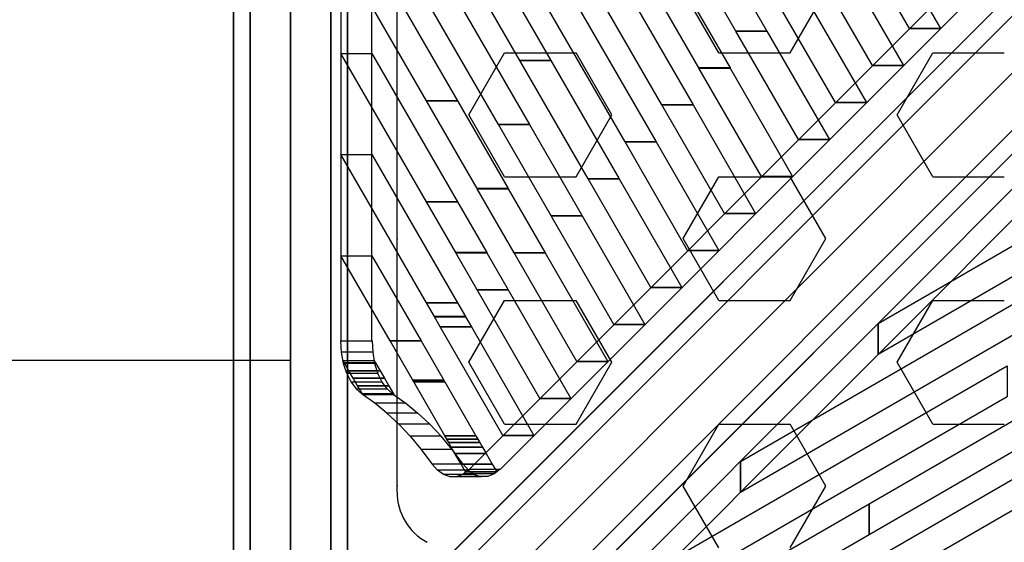
# Model space of a CAD drawing. Extents: x -27916 to -12780, y 7761 to 23526.
# Drawn here: x -18492 to -17975, y 12211 to 12485 of the extents above; entities that cross this region are included whole.
import ezdxf

# ---------------------------------------------------------------- set-up
doc = ezdxf.new("R2010")
doc.units = 0
doc.header["$LTSCALE"] = 350
doc.header["$MEASUREMENT"] = 0
doc.layers.add('COPENHAGEN.01', color=7, linetype='CONTINUOUS')

msp = doc.modelspace()

# ---------------------------------------------------------------- linework, layer by layer
at = {"layer": 'COPENHAGEN.01'}
for p, q in [((-18350.11811, 12078.20651), (-18350.11811, 16449.20651)), ((-18380.11811, 12195.20651), (-18380.11811, 13418.20651)), ((-18380.11811, 13418.20651), (-18380.11811, 12195.20651)), ((-18380.11811, 12195.20651), (-18380.11811, 13418.20651)), ((-18380.11811, 13418.20651), (-18380.11811, 12195.20651)), ((-18380.11811, 12195.20651), (-18380.11811, 13418.20651)), ((-18380.11811, 13418.20651), (-18380.11811, 12195.20651)), ((-18371.33131, 12195.20651), (-18371.33131, 13418.20651)), ((-18371.33131, 13418.20651), (-18371.33131, 12195.20651)), ((-18371.33131, 12195.20651), (-18371.33131, 13418.20651)), ((-18371.33131, 13418.20651), (-18371.33131, 12195.20651)), ((-18371.33131, 12195.20651), (-18371.33131, 13418.20651)), ((-18371.33131, 13418.20651), (-18371.33131, 12195.20651)), ((-18371.33131, 12195.20651), (-18371.33131, 13418.20651)), ((-18371.33131, 13418.20651), (-18371.33131, 12195.20651)), ((-18371.33131, 12195.20651), (-18371.33131, 13418.20651)), ((-18371.33131, 13418.20651), (-18371.33131, 12195.20651)), ((-18371.33131, 12195.20651), (-18371.33131, 13418.20651)), ((-18371.33131, 13418.20651), (-18371.33131, 12195.20651)), ((-18350.11811, 12195.20651), (-18350.11811, 13418.20651)), ((-18350.11811, 13418.20651), (-18350.11811, 12195.20651)), ((-18350.11811, 12195.20651), (-18350.11811, 13418.20651)), ((-18350.11811, 13418.20651), (-18350.11811, 12195.20651)), ((-18350.11811, 12195.20651), (-18350.11811, 13418.20651)), ((-18350.11811, 13418.20651), (-18350.11811, 12195.20651)), ((-18350.11811, 12195.20651), (-18350.11811, 13418.20651)), ((-18350.11811, 13418.20651), (-18350.11811, 12195.20651)), ((-18350.11811, 12195.20651), (-18350.11811, 13418.20651)), ((-18350.11811, 13418.20651), (-18350.11811, 12195.20651)), ((-18350.11811, 12195.20651), (-18350.11811, 13418.20651)), ((-18350.11811, 13418.20651), (-18350.11811, 12195.20651)), ((-18328.90491, 12195.20651), (-18328.90491, 13418.20651)), ((-18328.90491, 13418.20651), (-18328.90491, 12195.20651)), ((-18328.90491, 12195.20651), (-18328.90491, 13418.20651)), ((-18328.90491, 13418.20651), (-18328.90491, 12195.20651)), ((-18328.90491, 12195.20651), (-18328.90491, 13418.20651)), ((-18328.90491, 13418.20651), (-18328.90491, 12195.20651)), ((-18328.90491, 12195.20651), (-18328.90491, 13418.20651)), ((-18328.90491, 13418.20651), (-18328.90491, 12195.20651)), ((-18328.90491, 12195.20651), (-18328.90491, 13418.20651)), ((-18328.90491, 13418.20651), (-18328.90491, 12195.20651)), ((-18328.90491, 12195.20651), (-18328.90491, 13418.20651)), ((-18328.90491, 13418.20651), (-18328.90491, 12195.20651)), ((-18320.11811, 13418.20651), (-18320.11811, 12195.20651)), ((-18320.11811, 12195.20651), (-18320.11811, 13418.20651)), ((-18320.11811, 13418.20651), (-18320.11811, 12195.20651)), ((-18320.11811, 12195.20651), (-18320.11811, 13418.20651)), ((-18320.11811, 13418.20651), (-18320.11811, 12195.20651)), ((-18320.11811, 12195.20651), (-18320.11811, 13418.20651)), ((-18294.11811, 12237.47044), (-18294.11811, 13375.94258)), ((-18294.11811, 12237.47044), (-18294.11811, 13375.94258)), ((-18294.11811, 12237.47044), (-18294.11811, 13375.94258)), ((-17684.45878, 12773.86584), (-18295.95878, 12162.36584)), ((-18295.95878, 12162.36584), (-17684.45878, 12773.86584)), ((-17701.27859, 12769.47244), (-18312.77859, 12157.97244)), ((-18312.77859, 12157.97244), (-17701.27859, 12769.47244)), ((-17665.06539, 12763.25923), (-18276.56539, 12151.75923)), ((-18276.56539, 12151.75923), (-17665.06539, 12763.25923)), ((-17705.67199, 12752.65263), (-18317.17199, 12141.15263)), ((-18317.17199, 12141.15263), (-17705.67199, 12752.65263)), ((-17654.45878, 12743.86584), (-18265.95878, 12132.36584)), ((-18265.95878, 12132.36584), (-17654.45878, 12743.86584)), ((-17695.06539, 12733.25923), (-18306.56539, 12121.75923)), ((-18306.56539, 12121.75923), (-17695.06539, 12733.25923)), ((-18270.35218, 12115.54603), (-17658.85218, 12727.04603)), ((-17658.85218, 12727.04603), (-18270.35218, 12115.54603)), ((-17675.67199, 12722.65263), (-18287.17199, 12111.15263)), ((-18287.17199, 12111.15263), (-17675.67199, 12722.65263)), ((-18125.11811, 12467.91794), (-18143.86811, 12500.39389)), ((-18087.61811, 12467.91794), (-18068.86811, 12500.39389)), ((-18256.36811, 12435.44199), (-18237.61811, 12467.91794)), ((-18237.61811, 12467.91794), (-18200.11811, 12467.91794)), ((-18181.36811, 12435.44199), (-18200.11811, 12467.91794)), ((-18125.11811, 12467.91794), (-18087.61811, 12467.91794)), ((-18031.36811, 12435.44199), (-18012.61811, 12467.91794)), ((-18012.61811, 12467.91794), (-17975.11811, 12467.91794)), ((-18237.61811, 12402.96604), (-18256.36811, 12435.44199)), ((-18200.11811, 12402.96604), (-18181.36811, 12435.44199)), ((-18012.61811, 12402.96604), (-18031.36811, 12435.44199)), ((-18237.61811, 12402.96604), (-18200.11811, 12402.96604)), ((-18143.86811, 12370.49008), (-18125.11811, 12402.96604)), ((-18125.11811, 12402.96604), (-18087.61811, 12402.96604)), ((-18068.86811, 12370.49008), (-18087.61811, 12402.96604)), ((-18012.61811, 12402.96604), (-17975.11811, 12402.96604)), ((-18293.86811, 12370.49008), (-18294.11811, 12370.9231)), ((-18294.11811, 12370.05707), (-18293.86811, 12370.49008)), ((-18125.11811, 12338.01413), (-18143.86811, 12370.49008)), ((-18087.61811, 12338.01413), (-18068.86811, 12370.49008)), ((-18256.36811, 12305.53818), (-18237.61811, 12338.01413)), ((-18237.61811, 12338.01413), (-18200.11811, 12338.01413)), ((-18181.36811, 12305.53818), (-18200.11811, 12338.01413)), ((-18125.11811, 12338.01413), (-18087.61811, 12338.01413)), ((-18031.36811, 12305.53818), (-18012.61811, 12338.01413)), ((-18012.61811, 12338.01413), (-17975.11811, 12338.01413)), ((-18615.41356, 12306.70651), (-18350.11811, 12306.70651)), ((-18237.61811, 12273.06223), (-18256.36811, 12305.53818)), ((-18200.11811, 12273.06223), (-18181.36811, 12305.53818)), ((-18012.61811, 12273.06223), (-18031.36811, 12305.53818)), ((-18237.61811, 12273.06223), (-18200.11811, 12273.06223)), ((-18143.86811, 12240.58627), (-18125.11811, 12273.06223)), ((-18125.11811, 12273.06223), (-18087.61811, 12273.06223)), ((-18068.86811, 12240.58627), (-18087.61811, 12273.06223)), ((-18012.61811, 12273.06223), (-17975.11811, 12273.06223)), ((-18293.86811, 12240.58627), (-18294.11811, 12241.01929)), ((-18294.11811, 12240.15326), (-18293.86811, 12240.58627)), ((-18125.11811, 12208.11032), (-18143.86811, 12240.58627)), ((-18087.61811, 12208.11032), (-18068.86811, 12240.58627))]:
    msp.add_line(p, q, dxfattribs=at)
for points in [[(-18307.30675, 12316.82444), (-18307.30675, 12806.72444), (-18323.62241, 12806.72444), (-18323.62241, 12316.82444), (-18307.30675, 12316.82444)], [(-18239.83709, 12249.47688), (-17994.79773, 12494.42659), (-18011.11336, 12494.42659), (-18256.15272, 12249.47688), (-18239.83709, 12249.47688)], [(-18307.28911, 12316.80714), (-18306.94241, 12310.80674), (-18323.25762, 12310.80674), (-18323.60308, 12316.80714), (-18307.28911, 12316.80714)], [(-18296.05854, 12288.72747), (-18299.17988, 12291.40128), (-18315.49422, 12291.40128), (-18312.37288, 12288.72747), (-18296.05854, 12288.72747)], [(-18296.01751, 12288.70658), (-18289.49023, 12284.10778), (-18305.80432, 12284.10778), (-18312.3316, 12288.70658), (-18296.01751, 12288.70658)], [(-18259.59338, 12252.30631), (-18265.15726, 12259.79194), (-18281.47109, 12259.79194), (-18275.90721, 12252.30631), (-18259.59338, 12252.30631)], [(-18259.5585, 12252.26409), (-18256.66117, 12248.9199), (-18272.97488, 12248.9199), (-18275.87342, 12252.26409), (-18259.5585, 12252.26409)], [(-18239.89491, 12249.469), (-18243.06959, 12246.98878), (-18259.38393, 12246.98878), (-18256.20925, 12249.469), (-18239.89491, 12249.469)]]:
    msp.add_lwpolyline(points, close=True, dxfattribs=at)
for points in [[(-18168.50684, 12598.4332), (-18099.8004, 12479.44664), (-18116.1292, 12479.44664), (-18184.83564, 12598.4332), (-18168.50684, 12598.4332)], [(-18179.71448, 12564.80971), (-18119.21453, 12460.03523), (-18135.54333, 12460.03523), (-18196.04328, 12564.80971), (-18179.71448, 12564.80971)], [(-18262.38081, 12548.87315), (-18213.36383, 12463.98501), (-18229.69263, 12463.98501), (-18278.70961, 12548.87315), (-18262.38081, 12548.87315)], [(-18041.55581, 12537.67704), (-18008.67131, 12480.72731), (-18025.00012, 12480.72731), (-18057.88461, 12537.67704), (-18041.55581, 12537.67704)], [(-18190.92212, 12531.18622), (-18138.62865, 12440.62382), (-18154.95745, 12440.62382), (-18207.25092, 12531.18622), (-18190.92212, 12531.18622)], [(-18307.30488, 12520.60713), (-18262.38686, 12442.81761), (-18278.71566, 12442.81761), (-18323.63368, 12520.60713), (-18307.30488, 12520.60713)], [(-18060.96993, 12518.26563), (-18028.08544, 12461.3159), (-18044.41424, 12461.3159), (-18077.29874, 12518.26563), (-18060.96993, 12518.26563)], [(-18202.12976, 12497.56272), (-18158.04278, 12421.21241), (-18174.37158, 12421.21241), (-18218.45856, 12497.56272), (-18202.12976, 12497.56272)], [(-18080.38406, 12498.85422), (-18047.49957, 12441.90449), (-18063.82837, 12441.90449), (-18096.71286, 12498.85422), (-18080.38406, 12498.85422)], [(-18262.38081, 12495.84015), (-18224.57369, 12430.36536), (-18240.90249, 12430.36536), (-18278.70961, 12495.84015), (-18262.38081, 12495.84015)], [(-18099.8004, 12479.44664), (-18099.79819, 12479.44281), (-18116.12699, 12479.44281), (-18116.1292, 12479.44664), (-18099.8004, 12479.44664)], [(-18099.79819, 12479.44281), (-18066.91369, 12422.49308), (-18083.24249, 12422.49308), (-18116.12699, 12479.44281), (-18099.79819, 12479.44281)], [(-18008.67131, 12480.72731), (-18008.6691, 12480.72348), (-18024.9979, 12480.72348), (-18025.00012, 12480.72731), (-18008.67131, 12480.72731)], [(-18307.30488, 12467.57412), (-18262.38686, 12389.7846), (-18278.71566, 12389.7846), (-18323.63368, 12467.57412), (-18307.30488, 12467.57412)], [(-18213.36, 12463.97837), (-18213.34123, 12463.94587), (-18229.67004, 12463.94587), (-18229.6888, 12463.97837), (-18213.36, 12463.97837)], [(-18213.3374, 12463.93923), (-18177.45691, 12401.801), (-18193.78571, 12401.801), (-18229.6662, 12463.93923), (-18213.3374, 12463.93923)], [(-18028.08544, 12461.3159), (-18028.08323, 12461.31207), (-18044.41203, 12461.31207), (-18044.41424, 12461.3159), (-18028.08544, 12461.3159)], [(-18119.21453, 12460.03523), (-18119.21231, 12460.0314), (-18135.54111, 12460.0314), (-18135.54333, 12460.03523), (-18119.21453, 12460.03523)], [(-18119.21231, 12460.0314), (-18086.32782, 12403.08167), (-18102.65662, 12403.08167), (-18135.54111, 12460.0314), (-18119.21231, 12460.0314)], [(-18262.38686, 12442.81761), (-18262.38081, 12442.80714), (-18278.70961, 12442.80714), (-18278.71566, 12442.81761), (-18262.38686, 12442.81761)], [(-18262.38081, 12442.80714), (-18235.78355, 12396.7457), (-18252.11235, 12396.7457), (-18278.70961, 12442.80714), (-18262.38081, 12442.80714)], [(-18138.62865, 12440.62382), (-18138.62644, 12440.61999), (-18154.95524, 12440.61999), (-18154.95745, 12440.62382), (-18138.62865, 12440.62382)], [(-18138.62644, 12440.61999), (-18105.74195, 12383.67026), (-18122.07075, 12383.67026), (-18154.95524, 12440.61999), (-18138.62644, 12440.61999)], [(-18047.49957, 12441.90449), (-18047.49735, 12441.90066), (-18063.82616, 12441.90066), (-18063.82837, 12441.90449), (-18047.49957, 12441.90449)], [(-18224.56986, 12430.35872), (-18224.54888, 12430.32238), (-18240.87768, 12430.32238), (-18240.89866, 12430.35872), (-18224.56986, 12430.35872)], [(-18224.54504, 12430.31574), (-18196.87103, 12382.38959), (-18213.19983, 12382.38959), (-18240.87384, 12430.31574), (-18224.54504, 12430.31574)], [(-18178.85671, 12188.43706), (-17933.90699, 12433.60241), (-17933.90699, 12417.27966), (-18178.85671, 12172.11431), (-18178.85671, 12188.43706)], [(-18158.04278, 12421.21241), (-18158.04057, 12421.20858), (-18174.36937, 12421.20858), (-18174.37158, 12421.21241), (-18158.04278, 12421.21241)], [(-18158.04057, 12421.20858), (-18125.15607, 12364.25885), (-18141.48487, 12364.25885), (-18174.36937, 12421.20858), (-18158.04057, 12421.20858)], [(-18066.91369, 12422.49308), (-18066.91148, 12422.48925), (-18083.24028, 12422.48925), (-18083.24249, 12422.49308), (-18066.91369, 12422.49308)], [(-18307.30488, 12414.54111), (-18262.38686, 12336.75159), (-18278.71566, 12336.75159), (-18323.63368, 12414.54111), (-18307.30488, 12414.54111)], [(-18041.29991, 12325.93759), (-17884.06557, 12416.72945), (-17884.06557, 12400.40065), (-18041.29991, 12309.60879), (-18041.29991, 12325.93759)], [(-18177.45691, 12401.801), (-18177.45469, 12401.79717), (-18193.78349, 12401.79717), (-18193.78571, 12401.801), (-18177.45691, 12401.801)], [(-18177.45469, 12401.79717), (-18144.5702, 12344.84744), (-18160.899, 12344.84744), (-18193.78349, 12401.79717), (-18177.45469, 12401.79717)], [(-18086.32782, 12403.08167), (-18086.32561, 12403.07784), (-18102.65441, 12403.07784), (-18102.65662, 12403.08167), (-18086.32782, 12403.08167)], [(-18235.77972, 12396.73907), (-18235.75652, 12396.69889), (-18252.08532, 12396.69889), (-18252.10852, 12396.73907), (-18235.77972, 12396.73907)], [(-18235.75268, 12396.69225), (-18216.28516, 12362.97818), (-18232.61396, 12362.97818), (-18252.08148, 12396.69225), (-18235.75268, 12396.69225)], [(-18262.38686, 12389.7846), (-18262.38081, 12389.77413), (-18278.70961, 12389.77413), (-18278.71566, 12389.7846), (-18262.38686, 12389.7846)], [(-18262.38081, 12389.77413), (-18246.99341, 12363.12605), (-18263.32221, 12363.12605), (-18278.70961, 12389.77413), (-18262.38081, 12389.77413)], [(-18105.74195, 12383.67026), (-18105.73973, 12383.66643), (-18122.06853, 12383.66643), (-18122.07075, 12383.67026), (-18105.74195, 12383.67026)], [(-18196.87103, 12382.38959), (-18196.86882, 12382.38575), (-18213.19762, 12382.38575), (-18213.19983, 12382.38959), (-18196.87103, 12382.38959)], [(-18196.86882, 12382.38575), (-18163.98433, 12325.43603), (-18180.31313, 12325.43603), (-18213.19762, 12382.38575), (-18196.86882, 12382.38575)], [(-18046.07943, 12231.30917), (-17783.20077, 12383.10325), (-17783.20077, 12366.77445), (-18046.07943, 12214.98037), (-18046.07943, 12231.30917)], [(-18113.7441, 12253.48327), (-17901.20535, 12376.20956), (-17901.20535, 12359.88076), (-18113.7441, 12237.15447), (-18113.7441, 12253.48327)], [(-18099.04888, 12170.10015), (-17749.57916, 12371.89452), (-17749.57916, 12355.56572), (-18099.04888, 12153.77134), (-18099.04888, 12170.10015)], [(-18246.98958, 12363.11941), (-18246.96416, 12363.0754), (-18263.29296, 12363.0754), (-18263.31838, 12363.11941), (-18246.98958, 12363.11941)], [(-18246.96032, 12363.06876), (-18235.69929, 12343.56677), (-18252.02809, 12343.56677), (-18263.28913, 12363.06876), (-18246.96032, 12363.06876)], [(-18216.28516, 12362.97818), (-18216.28295, 12362.97434), (-18232.61175, 12362.97434), (-18232.61396, 12362.97818), (-18216.28516, 12362.97818)], [(-18216.28295, 12362.97434), (-18183.39845, 12306.02462), (-18199.72725, 12306.02462), (-18232.61175, 12362.97434), (-18216.28295, 12362.97434)], [(-18125.15607, 12364.25885), (-18125.15386, 12364.25502), (-18141.48266, 12364.25502), (-18141.48487, 12364.25885), (-18125.15607, 12364.25885)], [(-18307.30488, 12361.5081), (-18281.49283, 12316.80651), (-18297.82163, 12316.80651), (-18323.63368, 12361.5081), (-18307.30488, 12361.5081)], [(-18235.69929, 12343.56677), (-18235.69707, 12343.56293), (-18252.02587, 12343.56293), (-18252.02809, 12343.56677), (-18235.69929, 12343.56677)], [(-18235.69707, 12343.56293), (-18202.81258, 12286.61321), (-18219.14138, 12286.61321), (-18252.02587, 12343.56293), (-18235.69707, 12343.56293)], [(-18144.5702, 12344.84744), (-18144.56799, 12344.8436), (-18160.89679, 12344.8436), (-18160.899, 12344.84744), (-18144.5702, 12344.84744)], [(-18262.38686, 12336.75159), (-18262.38081, 12336.74112), (-18278.70961, 12336.74112), (-18278.71566, 12336.75159), (-18262.38686, 12336.75159)], [(-18262.38081, 12336.74112), (-18258.20327, 12329.5064), (-18274.53207, 12329.5064), (-18278.70961, 12336.74112), (-18262.38081, 12336.74112)], [(-18258.19943, 12329.49976), (-18258.1718, 12329.4519), (-18274.5006, 12329.4519), (-18274.52823, 12329.49976), (-18258.19943, 12329.49976)], [(-18258.16797, 12329.44527), (-18255.11341, 12324.15535), (-18271.44221, 12324.15535), (-18274.49677, 12329.44527), (-18258.16797, 12329.44527)], [(-18255.11341, 12324.15535), (-18255.1112, 12324.15152), (-18271.44, 12324.15152), (-18271.44221, 12324.15535), (-18255.11341, 12324.15535)], [(-18255.1112, 12324.15152), (-18222.22671, 12267.20179), (-18238.55551, 12267.20179), (-18271.44, 12324.15152), (-18255.1112, 12324.15152)], [(-18163.98433, 12325.43603), (-18163.98211, 12325.43219), (-18180.31091, 12325.43219), (-18180.31313, 12325.43603), (-18163.98433, 12325.43603)], [(-18041.31421, 12325.92933), (-18041.29991, 12325.93759), (-18041.29991, 12309.60879), (-18041.31421, 12309.60053), (-18041.31421, 12325.92933)], [(-18281.49283, 12316.80651), (-18269.55849, 12296.13849), (-18285.88729, 12296.13849), (-18297.82163, 12316.80651), (-18281.49283, 12316.80651)], [(-18306.94241, 12310.80674), (-18305.90354, 12305.00786), (-18322.2175, 12305.00786), (-18323.25762, 12310.80674)], [(-18306.19671, 12306.55596), (-18305.48862, 12305.32968), (-18321.81742, 12305.32968), (-18322.52551, 12306.55596), (-18306.19671, 12306.55596)], [(-18183.39845, 12306.02462), (-18183.39624, 12306.02078), (-18199.72504, 12306.02078), (-18199.72725, 12306.02462), (-18183.39845, 12306.02462)], [(-18305.90354, 12305.00786), (-18304.22884, 12299.70714), (-18320.5428, 12299.70714), (-18322.2175, 12305.00786)], [(-18305.48862, 12305.32968), (-18305.48681, 12305.32654), (-18321.81561, 12305.32654), (-18321.81742, 12305.32968), (-18305.48862, 12305.32968)], [(-18305.48681, 12305.32654), (-18303.06346, 12301.12976), (-18319.39226, 12301.12976), (-18321.81561, 12305.32654), (-18305.48681, 12305.32654)], [(-18303.06346, 12301.12976), (-18303.06099, 12301.12548), (-18319.38979, 12301.12548), (-18319.39226, 12301.12976), (-18303.06346, 12301.12976)], [(-18303.06099, 12301.12548), (-18300.81202, 12297.23068), (-18317.14082, 12297.23068), (-18319.38979, 12301.12548), (-18303.06099, 12301.12548)], [(-18175.44745, 12187.23103), (-17973.64954, 12303.75524), (-17973.64954, 12287.42644), (-18175.44745, 12170.90223), (-18175.44745, 12187.23103)], [(-18301.95024, 12295.1269), (-18304.22536, 12299.70668), (-18320.5397, 12299.70668), (-18318.26458, 12295.1269)], [(-18300.81202, 12297.23068), (-18300.80893, 12297.22533), (-18317.13773, 12297.22533), (-18317.14082, 12297.23068), (-18300.81202, 12297.23068)], [(-18300.80893, 12297.22533), (-18298.5269, 12293.2733), (-18314.8557, 12293.2733), (-18317.13773, 12297.22533), (-18300.80893, 12297.22533)], [(-18269.55849, 12296.13849), (-18269.55765, 12296.13703), (-18285.88645, 12296.13703), (-18285.88729, 12296.13849), (-18269.55849, 12296.13849)], [(-18269.55765, 12296.13703), (-18269.52539, 12296.08116), (-18285.85419, 12296.08116), (-18285.88645, 12296.13703), (-18269.55765, 12296.13703)], [(-18269.52539, 12296.08116), (-18269.52383, 12296.07847), (-18285.85263, 12296.07847), (-18285.85419, 12296.08116), (-18269.52539, 12296.08116)], [(-18269.52383, 12296.07847), (-18269.47975, 12296.00212), (-18285.80855, 12296.00212), (-18285.85263, 12296.07847), (-18269.52383, 12296.07847)], [(-18269.47975, 12296.00212), (-18269.47721, 12295.99774), (-18285.80602, 12295.99774), (-18285.80855, 12296.00212), (-18269.47975, 12296.00212)], [(-18269.47721, 12295.99774), (-18269.41897, 12295.89686), (-18285.74777, 12295.89686), (-18285.80602, 12295.99774), (-18269.47721, 12295.99774)], [(-18269.41897, 12295.89686), (-18269.41513, 12295.89022), (-18285.74393, 12295.89022), (-18285.74777, 12295.89686), (-18269.41897, 12295.89686)], [(-18269.41513, 12295.89022), (-18269.40019, 12295.86434), (-18285.72899, 12295.86434), (-18285.74393, 12295.89022), (-18269.41513, 12295.89022)], [(-18269.39635, 12295.8577), (-18269.39238, 12295.85082), (-18285.72118, 12295.85082), (-18285.72515, 12295.8577), (-18269.39635, 12295.8577)], [(-18269.38855, 12295.84419), (-18269.37361, 12295.81832), (-18285.70242, 12295.81832), (-18285.71735, 12295.84419), (-18269.38855, 12295.84419)], [(-18269.37361, 12295.81832), (-18269.36979, 12295.81169), (-18285.69859, 12295.81169), (-18285.70242, 12295.81832), (-18269.37361, 12295.81832)], [(-18269.36979, 12295.81169), (-18269.28995, 12295.67343), (-18285.61875, 12295.67343), (-18285.69859, 12295.81169), (-18269.36979, 12295.81169)], [(-18269.28995, 12295.67343), (-18269.28446, 12295.66392), (-18285.61326, 12295.66392), (-18285.61875, 12295.67343), (-18269.28995, 12295.67343)], [(-18269.28446, 12295.66392), (-18269.18903, 12295.49866), (-18285.51783, 12295.49866), (-18285.61326, 12295.66392), (-18269.28446, 12295.66392)], [(-18269.18903, 12295.49866), (-18269.18154, 12295.48568), (-18285.51034, 12295.48568), (-18285.51783, 12295.49866), (-18269.18903, 12295.49866)], [(-18269.18154, 12295.48568), (-18269.07536, 12295.3018), (-18285.40416, 12295.3018), (-18285.51034, 12295.48568), (-18269.18154, 12295.48568)], [(-18299.17988, 12291.40128), (-18301.95024, 12295.1269), (-18318.26458, 12295.1269), (-18315.49422, 12291.40128)], [(-18298.5269, 12293.2733), (-18298.52319, 12293.26687), (-18314.85199, 12293.26687), (-18314.8557, 12293.2733), (-18298.5269, 12293.2733)], [(-18298.52319, 12293.26687), (-18296.03533, 12288.95837), (-18312.36413, 12288.95837), (-18314.85199, 12293.26687), (-18298.52319, 12293.26687)], [(-18269.07536, 12295.3018), (-18269.06561, 12295.28491), (-18285.39441, 12295.28491), (-18285.40416, 12295.3018), (-18269.07536, 12295.3018)], [(-18269.06561, 12295.28491), (-18252.68624, 12266.91894), (-18269.01504, 12266.91894), (-18285.39441, 12295.28491), (-18269.06561, 12295.28491)], [(-18296.03094, 12288.95076), (-18296.00721, 12288.90966), (-18312.33601, 12288.90966), (-18312.35974, 12288.95076), (-18296.03094, 12288.95076)], [(-18296.0028, 12288.90203), (-18295.91236, 12288.74541), (-18312.24117, 12288.74541), (-18312.3316, 12288.90203), (-18296.0028, 12288.90203)], [(-18295.91236, 12288.74541), (-18295.91152, 12288.74395), (-18312.24032, 12288.74395), (-18312.24117, 12288.74541), (-18295.91236, 12288.74541)], [(-18295.91152, 12288.74395), (-18295.78342, 12288.52211), (-18312.11222, 12288.52211), (-18312.24032, 12288.74395), (-18295.91152, 12288.74395)], [(-18202.81258, 12286.61321), (-18202.81037, 12286.60937), (-18219.13917, 12286.60937), (-18219.14138, 12286.61321), (-18202.81258, 12286.61321)], [(-18289.49023, 12284.10778), (-18283.13693, 12278.90664), (-18299.45266, 12278.90664), (-18305.80432, 12284.10778)], [(-18283.13693, 12278.90664), (-18276.9576, 12273.10808), (-18293.27169, 12273.10808), (-18299.45266, 12278.90664)], [(-18270.93501, 12266.71868), (-18276.92663, 12273.08498), (-18293.24046, 12273.08498), (-18287.24884, 12266.71868)], [(-18265.15726, 12259.79194), (-18270.93501, 12266.71868), (-18287.24884, 12266.71868), (-18281.47109, 12259.79194)], [(-18252.68292, 12266.9132), (-18252.67668, 12266.90239), (-18269.00548, 12266.90239), (-18269.01172, 12266.9132), (-18252.68292, 12266.9132)], [(-18252.67336, 12266.89664), (-18251.73185, 12265.26612), (-18268.06065, 12265.26612), (-18269.00216, 12266.89664), (-18252.67336, 12266.89664)], [(-18251.73185, 12265.26612), (-18251.72789, 12265.25926), (-18268.05669, 12265.25926), (-18268.06065, 12265.26612), (-18251.73185, 12265.26612)], [(-18251.72789, 12265.25926), (-18250.65198, 12263.39598), (-18266.98078, 12263.39598), (-18268.05669, 12265.25926), (-18251.72789, 12265.25926)], [(-18222.22671, 12267.20179), (-18222.22449, 12267.19796), (-18238.55329, 12267.19796), (-18238.55551, 12267.20179), (-18222.22671, 12267.20179)], [(-18250.65198, 12263.39598), (-18250.64729, 12263.38787), (-18266.97609, 12263.38787), (-18266.98078, 12263.39598), (-18250.65198, 12263.39598)], [(-18250.64729, 12263.38787), (-18249.3066, 12261.06605), (-18265.6354, 12261.06605), (-18266.97609, 12263.38787), (-18250.64729, 12263.38787)], [(-18249.3066, 12261.06605), (-18249.30101, 12261.05637), (-18265.62981, 12261.05637), (-18265.6354, 12261.06605), (-18249.3066, 12261.06605)], [(-18249.30101, 12261.05637), (-18247.39721, 12257.75934), (-18263.72601, 12257.75934), (-18265.62981, 12261.05637), (-18249.30101, 12261.05637)], [(-18247.39721, 12257.75934), (-18247.39034, 12257.74744), (-18263.71914, 12257.74744), (-18263.72601, 12257.75934), (-18247.39721, 12257.75934)], [(-18247.39034, 12257.74744), (-18244.11905, 12252.08219), (-18260.44785, 12252.08219), (-18263.71914, 12257.74744), (-18247.39034, 12257.74744)], [(-18256.66117, 12248.9199), (-18253.41188, 12246.63038), (-18269.72679, 12246.63038), (-18272.97488, 12248.9199)], [(-18244.11905, 12252.08219), (-18244.10997, 12252.06646), (-18260.43877, 12252.06646), (-18260.44785, 12252.08219), (-18244.11905, 12252.08219)], [(-18244.10997, 12252.06646), (-18241.78656, 12248.04275), (-18258.11536, 12248.04275), (-18260.43877, 12252.06646), (-18244.10997, 12252.06646)], [(-18113.75841, 12253.47501), (-18113.7441, 12253.48327), (-18113.7441, 12237.15447), (-18113.75841, 12237.14621), (-18113.75841, 12253.47501)], [(-18253.41188, 12246.63038), (-18249.9836, 12245.50845), (-18266.29852, 12245.50845), (-18269.72679, 12246.63038)], [(-18246.49046, 12245.64763), (-18249.97869, 12245.508), (-18266.29303, 12245.508), (-18262.80479, 12245.64763)], [(-18243.06959, 12246.98878), (-18246.49046, 12245.64763), (-18262.80479, 12245.64763), (-18259.38393, 12246.98878)], [(-18241.78656, 12248.04275), (-18241.78468, 12248.0395), (-18258.11348, 12248.0395), (-18258.11536, 12248.04275), (-18241.78656, 12248.04275)], [(-18141.82585, 12176.02229), (-18046.09374, 12231.30091), (-18046.09374, 12214.97211), (-18141.82585, 12159.69349), (-18141.82585, 12176.02229)], [(-18046.09374, 12231.30091), (-18046.07943, 12231.30917), (-18046.07943, 12214.98037), (-18046.09374, 12214.97211), (-18046.09374, 12231.30091)]]:
    msp.add_lwpolyline(points, dxfattribs=at)
msp.add_arc((-18264.11811, 12237.47044), 30, 180, 241.6316565, dxfattribs=at)
msp.add_arc((-18264.11811, 12237.47044), 30, 180, 241.6316565, dxfattribs=at)
msp.add_arc((-18264.11811, 12237.47044), 30, 180, 241.6316565, dxfattribs=at)

doc.saveas('drawing.dxf')
